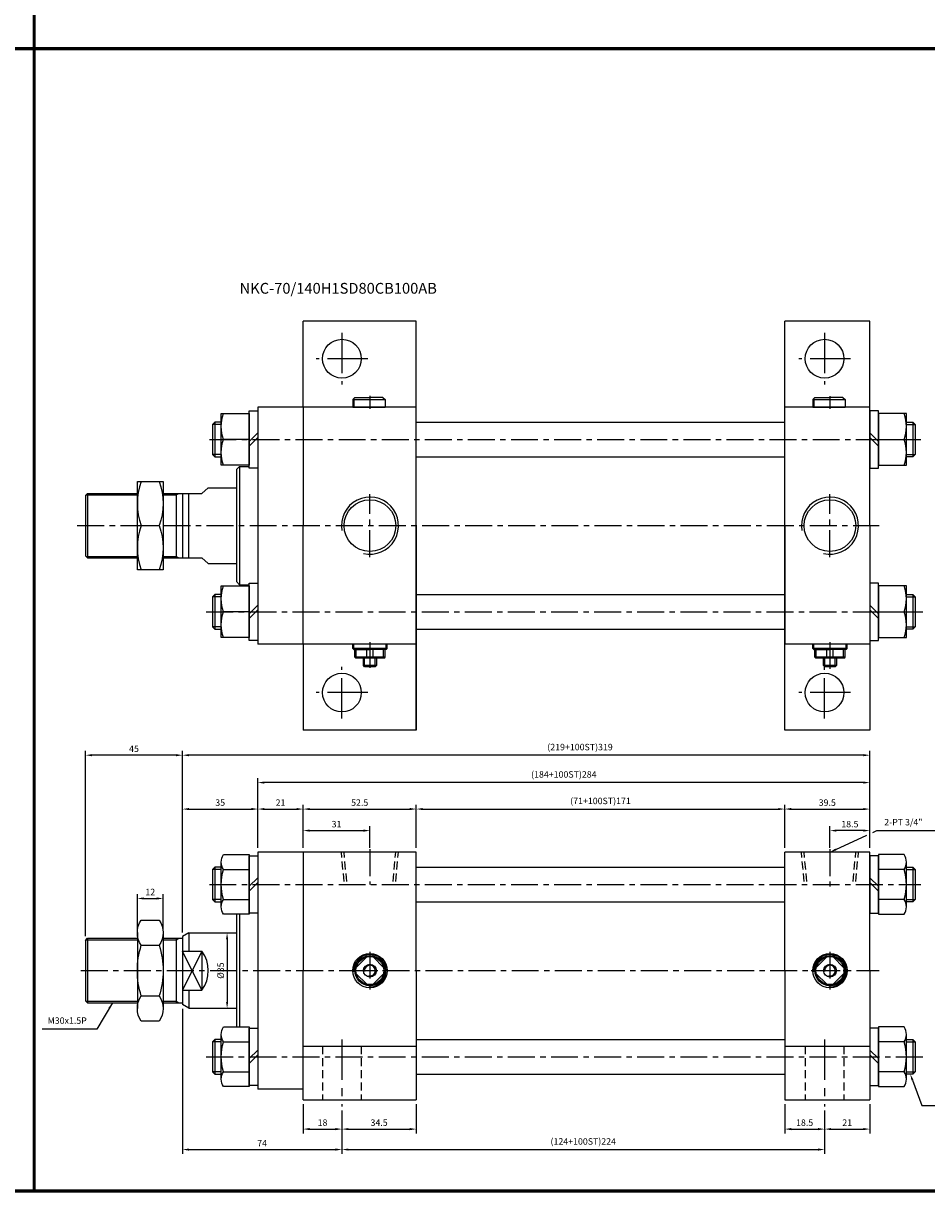
# Model space of a CAD drawing. Extents: x -819 to 6662, y -9482 to 1206.
# Drawn here: x 1431 to 1850, y -6 to 537 of the extents above; entities that cross this region are included whole.
import ezdxf

# ---------------------------------------------------------------- set-up
doc = ezdxf.new("R2010")
doc.units = 0
doc.header["$LTSCALE"] = 10
doc.header["$MEASUREMENT"] = 0
for name, pattern in [('CENTER', [2, 1.25, -0.25, 0.25, -0.25]), ('CENTERX2', [4, 2.5, -0.5, 0.5, -0.5]), ('HIDDEN', [0.375, 0.25, -0.125])]:
    doc.linetypes.add(name, pattern=pattern)
doc.layers.get('DEFPOINTS').update_dxf_attribs({"linetype": 'CONTINUOUS'})
for name, color, linetype in [('CEN', 1, 'CENTERX2'), ('HID', 6, 'HIDDEN'), ('ML', 3, 'CONTINUOUS')]:
    doc.layers.add(name, color=color, linetype=linetype)
doc.layers.add('외형선', color=3, linetype='CONTINUOUS', lineweight=25)
doc.styles.add('GHS', font='romans', dxfattribs={"bigfont": 'ghs'})
doc.dimstyles.get("Standard").update_dxf_attribs({"dimtxt": 0.18, "dimasz": 0.18, "dimexe": 0.18, "dimexo": 0.0625, "dimgap": 0.09, "dimtad": 0, "dimtih": 1, "dimtoh": 1, "dimdec": 4, "dimzin": 0, "dimdsep": 46, "dimtxsty": 'Standard', "dimcen": 0.09, "dimadec": 0, "dimazin": 0, "dimtfac": 1, "dimtdec": 4, "dimtofl": 0, "dimtmove": 0, "dimatfit": 3, "dimfxl": 0, "dimtolj": 1, "dimtzin": 0, "dimarcsym": 0})

# ---------------------------------------------------------------- blocks, each defined once
blk = doc.blocks.new('*D97')
at = {"layer": 'DEFPOINTS', "color": 0}
for p in [(1591.47, 162.23), (1560.47, 152.23), (1591.47, 152.23)]:
    blk.add_point(p, dxfattribs=at)
at = {"layer": 'ML', "color": 2, "lineweight": -2}
for p, q in [((1560.47, 154.23), (1560.47, 164.23)), ((1591.47, 154.23), (1591.47, 164.23)), ((1563.47, 162.23), (1588.47, 162.23))]:
    blk.add_line(p, q, dxfattribs=at)
at = {"layer": 'ML', "color": 2}
for points in [[(1563.47, 162.73), (1563.47, 161.73), (1560.47, 162.23)], [(1588.47, 162.73), (1588.47, 161.73), (1591.47, 162.23)]]:
    blk.add_solid(points, dxfattribs=at)
at = {"layer": 'ML', "color": 2, "insert": (1575.97, 165.23), "char_height": 3, "attachment_point": 5, "style": 'GHS'}
blk.add_mtext('\\A1;31', dxfattribs=at)
blk = doc.blocks.new('*D98')
at = {"layer": 'DEFPOINTS', "color": 0}
for p in [(1804.97, 162.23), (1804.97, 152.23), (1823.47, 152.23)]:
    blk.add_point(p, dxfattribs=at)
at = {"layer": 'ML', "color": 2, "lineweight": -2}
for p, q in [((1804.97, 154.23), (1804.97, 164.23)), ((1823.47, 154.23), (1823.47, 164.23)), ((1820.47, 162.23), (1807.97, 162.23))]:
    blk.add_line(p, q, dxfattribs=at)
at = {"layer": 'ML', "color": 2}
for points in [[(1807.97, 162.73), (1807.97, 161.73), (1804.97, 162.23)], [(1820.47, 162.73), (1820.47, 161.73), (1823.47, 162.23)]]:
    blk.add_solid(points, dxfattribs=at)
at = {"layer": 'ML', "color": 2, "insert": (1814.22, 165.23), "char_height": 3, "attachment_point": 5, "style": 'GHS'}
blk.add_mtext('\\A1;18.5', dxfattribs=at)
blk = doc.blocks.new('*D99')
at = {"layer": 'DEFPOINTS', "color": 0}
for p in [(1539.47, 172.23), (1539.47, 152.23), (1504.47, 113)]:
    blk.add_point(p, dxfattribs=at)
at = {"layer": 'ML', "color": 2, "lineweight": -2}
for p, q in [((1504.47, 115), (1504.47, 174.23)), ((1539.47, 154.23), (1539.47, 174.23)), ((1507.47, 172.23), (1536.47, 172.23))]:
    blk.add_line(p, q, dxfattribs=at)
at = {"layer": 'ML', "color": 2}
for points in [[(1507.47, 172.73), (1507.47, 171.73), (1504.47, 172.23)], [(1536.47, 172.73), (1536.47, 171.73), (1539.47, 172.23)]]:
    blk.add_solid(points, dxfattribs=at)
at = {"layer": 'ML', "color": 2, "insert": (1521.97, 175.23), "char_height": 3, "attachment_point": 5, "style": 'GHS'}
blk.add_mtext('\\A1;35', dxfattribs=at)
blk = doc.blocks.new('*D100')
at = {"layer": 'DEFPOINTS', "color": 0}
for p in [(1560.47, 172.23), (1539.47, 152.23), (1560.47, 152.23)]:
    blk.add_point(p, dxfattribs=at)
at = {"layer": 'ML', "color": 2, "lineweight": -2}
for p, q in [((1539.47, 154.23), (1539.47, 174.23)), ((1560.47, 154.23), (1560.47, 174.23)), ((1542.47, 172.23), (1557.47, 172.23))]:
    blk.add_line(p, q, dxfattribs=at)
at = {"layer": 'ML', "color": 2}
for points in [[(1542.47, 172.73), (1542.47, 171.73), (1539.47, 172.23)], [(1557.47, 172.73), (1557.47, 171.73), (1560.47, 172.23)]]:
    blk.add_solid(points, dxfattribs=at)
at = {"layer": 'ML', "color": 2, "insert": (1549.97, 175.23), "char_height": 3, "attachment_point": 5, "style": 'GHS'}
blk.add_mtext('\\A1;21', dxfattribs=at)
blk = doc.blocks.new('*D101')
at = {"layer": 'DEFPOINTS', "color": 0}
for p in [(1612.97, 172.23), (1560.47, 152.23), (1612.97, 152.23)]:
    blk.add_point(p, dxfattribs=at)
at = {"layer": 'ML', "color": 2, "lineweight": -2}
for p, q in [((1560.47, 154.23), (1560.47, 174.23)), ((1612.97, 154.23), (1612.97, 174.23)), ((1563.47, 172.23), (1609.97, 172.23))]:
    blk.add_line(p, q, dxfattribs=at)
at = {"layer": 'ML', "color": 2}
for points in [[(1563.47, 172.73), (1563.47, 171.73), (1560.47, 172.23)], [(1609.97, 172.73), (1609.97, 171.73), (1612.97, 172.23)]]:
    blk.add_solid(points, dxfattribs=at)
at = {"layer": 'ML', "color": 2, "insert": (1586.72, 175.23), "char_height": 3, "attachment_point": 5, "style": 'GHS'}
blk.add_mtext('\\A1;52.5', dxfattribs=at)
blk = doc.blocks.new('*D102')
at = {"layer": 'DEFPOINTS', "color": 0}
for p in [(1783.97, 172.23), (1612.97, 152.23), (1783.97, 152.23)]:
    blk.add_point(p, dxfattribs=at)
at = {"layer": 'ML', "color": 2, "lineweight": -2}
for p, q in [((1612.97, 154.23), (1612.97, 174.23)), ((1783.97, 154.23), (1783.97, 174.23)), ((1615.97, 172.23), (1780.97, 172.23))]:
    blk.add_line(p, q, dxfattribs=at)
at = {"layer": 'ML', "color": 2}
for points in [[(1615.97, 172.73), (1615.97, 171.73), (1612.97, 172.23)], [(1780.97, 172.73), (1780.97, 171.73), (1783.97, 172.23)]]:
    blk.add_solid(points, dxfattribs=at)
at = {"layer": 'ML', "color": 2, "insert": (1698.47, 176.01), "char_height": 3, "attachment_point": 5, "style": 'GHS'}
blk.add_mtext('\\A1;(71+100ST)171', dxfattribs=at)
blk = doc.blocks.new('*D103')
at = {"layer": 'DEFPOINTS', "color": 0}
for p in [(1823.47, 172.23), (1783.97, 152.23), (1823.47, 152.23)]:
    blk.add_point(p, dxfattribs=at)
at = {"layer": 'ML', "color": 2, "lineweight": -2}
for p, q in [((1783.97, 154.23), (1783.97, 174.23)), ((1823.47, 154.23), (1823.47, 174.23)), ((1786.97, 172.23), (1820.47, 172.23))]:
    blk.add_line(p, q, dxfattribs=at)
at = {"layer": 'ML', "color": 2}
for points in [[(1786.97, 172.73), (1786.97, 171.73), (1783.97, 172.23)], [(1820.47, 172.73), (1820.47, 171.73), (1823.47, 172.23)]]:
    blk.add_solid(points, dxfattribs=at)
at = {"layer": 'ML', "color": 2, "insert": (1803.72, 175.23), "char_height": 3, "attachment_point": 5, "style": 'GHS'}
blk.add_mtext('\\A1;39.5', dxfattribs=at)
blk = doc.blocks.new('*D104')
at = {"layer": 'DEFPOINTS', "color": 0}
for p in [(1504.47, 197.23), (1823.47, 152.23), (1504.47, 113)]:
    blk.add_point(p, dxfattribs=at)
at = {"layer": 'ML', "color": 2, "lineweight": -2}
for p, q in [((1504.47, 115), (1504.47, 199.23)), ((1820.47, 197.23), (1507.47, 197.23)), ((1823.47, 154.23), (1823.47, 199.23))]:
    blk.add_line(p, q, dxfattribs=at)
at = {"layer": 'ML', "color": 2}
for points in [[(1507.47, 197.73), (1507.47, 196.73), (1504.47, 197.23)], [(1820.47, 197.73), (1820.47, 196.73), (1823.47, 197.23)]]:
    blk.add_solid(points, dxfattribs=at)
at = {"layer": 'ML', "color": 2, "insert": (1688.97, 201.01), "char_height": 3, "attachment_point": 5, "style": 'GHS'}
blk.add_mtext('\\A1;(219+100ST)319', dxfattribs=at)
blk = doc.blocks.new('*D107')
at = {"layer": 'DEFPOINTS', "color": 0}
for p in [(1495.52, 130.73), (1483.53, 114.85), (1495.52, 114.85)]:
    blk.add_point(p, dxfattribs=at)
at = {"layer": 'ML', "color": 2, "lineweight": -2}
for p, q in [((1483.53, 116.85), (1483.53, 132.73)), ((1486.53, 130.73), (1492.52, 130.73)), ((1495.52, 116.85), (1495.52, 132.73))]:
    blk.add_line(p, q, dxfattribs=at)
at = {"layer": 'ML', "color": 2}
for points in [[(1486.53, 131.23), (1486.53, 130.23), (1483.53, 130.73)], [(1492.52, 131.23), (1492.52, 130.23), (1495.52, 130.73)]]:
    blk.add_solid(points, dxfattribs=at)
at = {"layer": 'ML', "color": 2, "insert": (1489.52, 133.73), "char_height": 3, "attachment_point": 5, "style": 'GHS'}
blk.add_mtext('\\A1;12', dxfattribs=at)
blk = doc.blocks.new('*D108')
at = {"layer": 'DEFPOINTS', "color": 0}
for p in [(1525.18, 114.73), (1525.18, 79.73), (1525.18, 79.73)]:
    blk.add_point(p, dxfattribs=at)
at = {"layer": 'ML', "color": 2, "lineweight": -2}
blk.add_line((1525.18, 111.73), (1525.18, 82.73), dxfattribs=at)
at = {"layer": 'ML', "color": 2}
for points in [[(1524.68, 111.73), (1525.68, 111.73), (1525.18, 114.73)], [(1524.68, 82.73), (1525.68, 82.73), (1525.18, 79.73)]]:
    blk.add_solid(points, dxfattribs=at)
at = {"layer": 'ML', "color": 2, "insert": (1522.18, 97.23), "char_height": 3, "attachment_point": 5, "rotation": 90, "style": 'GHS'}
blk.add_mtext('\\A1;%%c35', dxfattribs=at)
blk = doc.blocks.new('*D109')
at = {"layer": 'DEFPOINTS', "color": 0}
for p in [(1459.47, 197.23), (1459.47, 111.23), (1504.47, 113)]:
    blk.add_point(p, dxfattribs=at)
at = {"layer": 'ML', "color": 2, "lineweight": -2}
for p, q in [((1459.47, 113.23), (1459.47, 199.23)), ((1501.47, 197.23), (1462.47, 197.23)), ((1504.47, 115), (1504.47, 199.23))]:
    blk.add_line(p, q, dxfattribs=at)
at = {"layer": 'ML', "color": 2}
for points in [[(1462.47, 197.73), (1462.47, 196.73), (1459.47, 197.23)], [(1501.47, 197.73), (1501.47, 196.73), (1504.47, 197.23)]]:
    blk.add_solid(points, dxfattribs=at)
at = {"layer": 'ML', "color": 2, "insert": (1481.97, 200.23), "char_height": 3, "attachment_point": 5, "style": 'GHS'}
blk.add_mtext('\\A1;45', dxfattribs=at)
blk = doc.blocks.new('*D110')
at = {"layer": 'DEFPOINTS', "color": 0}
for p in [(1539.47, 184.53), (1539.47, 172.23), (1823.47, 172.23)]:
    blk.add_point(p, dxfattribs=at)
at = {"layer": 'ML', "color": 2, "lineweight": -2}
for p, q in [((1539.47, 174.23), (1539.47, 186.53)), ((1823.47, 174.23), (1823.47, 186.53)), ((1820.47, 184.53), (1542.47, 184.53))]:
    blk.add_line(p, q, dxfattribs=at)
at = {"layer": 'ML', "color": 2}
for points in [[(1542.47, 185.03), (1542.47, 184.03), (1539.47, 184.53)], [(1820.47, 185.03), (1820.47, 184.03), (1823.47, 184.53)]]:
    blk.add_solid(points, dxfattribs=at)
at = {"layer": 'ML', "color": 2, "insert": (1681.47, 188.31), "char_height": 3, "attachment_point": 5, "style": 'GHS'}
blk.add_mtext('\\A1;(184+100ST)284', dxfattribs=at)
blk = doc.blocks.new('*D408')
at = {"layer": 'DEFPOINTS', "color": 0}
for p in [(1560.47, 37.23), (1578.47, 34.23), (1578.47, 23.66)]:
    blk.add_point(p, dxfattribs=at)
at = {"layer": 'ML', "color": 2, "lineweight": -2}
for p, q in [((1560.47, 35.23), (1560.47, 21.66)), ((1578.47, 32.23), (1578.47, 21.66)), ((1563.47, 23.66), (1575.47, 23.66))]:
    blk.add_line(p, q, dxfattribs=at)
at = {"layer": 'ML', "color": 2}
for points in [[(1563.47, 24.16), (1563.47, 23.16), (1560.47, 23.66)], [(1575.47, 24.16), (1575.47, 23.16), (1578.47, 23.66)]]:
    blk.add_solid(points, dxfattribs=at)
at = {"layer": 'ML', "color": 2, "insert": (1569.47, 26.66), "char_height": 3, "attachment_point": 5, "style": 'GHS'}
blk.add_mtext('\\A1;18', dxfattribs=at)
blk = doc.blocks.new('*D409')
at = {"layer": 'DEFPOINTS', "color": 0}
for p in [(1578.47, 34.23), (1612.97, 37.23), (1612.97, 23.66)]:
    blk.add_point(p, dxfattribs=at)
at = {"layer": 'ML', "color": 2, "lineweight": -2}
for p, q in [((1612.97, 35.23), (1612.97, 21.66)), ((1578.47, 32.23), (1578.47, 21.66)), ((1581.47, 23.66), (1609.97, 23.66))]:
    blk.add_line(p, q, dxfattribs=at)
at = {"layer": 'ML', "color": 2}
for points in [[(1581.47, 24.16), (1581.47, 23.16), (1578.47, 23.66)], [(1609.97, 24.16), (1609.97, 23.16), (1612.97, 23.66)]]:
    blk.add_solid(points, dxfattribs=at)
at = {"layer": 'ML', "color": 2, "insert": (1595.72, 26.66), "char_height": 3, "attachment_point": 5, "style": 'GHS'}
blk.add_mtext('\\A1;34.5', dxfattribs=at)
blk = doc.blocks.new('*D410')
at = {"layer": 'DEFPOINTS', "color": 0}
for p in [(1783.97, 37.23), (1802.47, 34.23), (1802.47, 23.66)]:
    blk.add_point(p, dxfattribs=at)
at = {"layer": 'ML', "color": 2, "lineweight": -2}
for p, q in [((1783.97, 35.23), (1783.97, 21.66)), ((1802.47, 32.23), (1802.47, 21.66)), ((1786.97, 23.66), (1799.47, 23.66))]:
    blk.add_line(p, q, dxfattribs=at)
at = {"layer": 'ML', "color": 2}
for points in [[(1786.97, 24.16), (1786.97, 23.16), (1783.97, 23.66)], [(1799.47, 24.16), (1799.47, 23.16), (1802.47, 23.66)]]:
    blk.add_solid(points, dxfattribs=at)
at = {"layer": 'ML', "color": 2, "insert": (1793.22, 26.66), "char_height": 3, "attachment_point": 5, "style": 'GHS'}
blk.add_mtext('\\A1;18.5', dxfattribs=at)
blk = doc.blocks.new('*D411')
at = {"layer": 'DEFPOINTS', "color": 0}
for p in [(1802.47, 34.23), (1823.47, 37.23), (1823.47, 23.66)]:
    blk.add_point(p, dxfattribs=at)
at = {"layer": 'ML', "color": 2, "lineweight": -2}
for p, q in [((1823.47, 35.23), (1823.47, 21.66)), ((1802.47, 32.23), (1802.47, 21.66)), ((1805.47, 23.66), (1820.47, 23.66))]:
    blk.add_line(p, q, dxfattribs=at)
at = {"layer": 'ML', "color": 2}
for points in [[(1805.47, 24.16), (1805.47, 23.16), (1802.47, 23.66)], [(1820.47, 24.16), (1820.47, 23.16), (1823.47, 23.66)]]:
    blk.add_solid(points, dxfattribs=at)
at = {"layer": 'ML', "color": 2, "insert": (1812.97, 26.66), "char_height": 3, "attachment_point": 5, "style": 'GHS'}
blk.add_mtext('\\A1;21', dxfattribs=at)
blk = doc.blocks.new('*D412')
at = {"layer": 'DEFPOINTS', "color": 0}
for p in [(1504.47, 81.46), (1578.47, 34.23), (1578.47, 14.16)]:
    blk.add_point(p, dxfattribs=at)
at = {"layer": 'ML', "color": 2, "lineweight": -2}
for p, q in [((1504.47, 79.46), (1504.47, 12.16)), ((1578.47, 32.23), (1578.47, 12.16)), ((1507.47, 14.16), (1575.47, 14.16))]:
    blk.add_line(p, q, dxfattribs=at)
at = {"layer": 'ML', "color": 2}
for points in [[(1507.47, 14.66), (1507.47, 13.66), (1504.47, 14.16)], [(1575.47, 14.66), (1575.47, 13.66), (1578.47, 14.16)]]:
    blk.add_solid(points, dxfattribs=at)
at = {"layer": 'ML', "color": 2, "insert": (1541.47, 17.16), "char_height": 3, "attachment_point": 5, "style": 'GHS'}
blk.add_mtext('\\A1;74', dxfattribs=at)
blk = doc.blocks.new('*D413')
at = {"layer": 'DEFPOINTS', "color": 0}
for p in [(1578.47, 34.23), (1802.47, 34.23), (1802.47, 14.16)]:
    blk.add_point(p, dxfattribs=at)
at = {"layer": 'ML', "color": 2, "lineweight": -2}
for p, q in [((1578.47, 32.23), (1578.47, 12.16)), ((1802.47, 32.23), (1802.47, 12.16)), ((1581.47, 14.16), (1799.47, 14.16))]:
    blk.add_line(p, q, dxfattribs=at)
at = {"layer": 'ML', "color": 2}
for points in [[(1581.47, 14.66), (1581.47, 13.66), (1578.47, 14.16)], [(1799.47, 14.66), (1799.47, 13.66), (1802.47, 14.16)]]:
    blk.add_solid(points, dxfattribs=at)
at = {"layer": 'ML', "color": 2, "insert": (1690.47, 17.94), "char_height": 3, "attachment_point": 5, "style": 'GHS'}
blk.add_mtext('\\A1;(124+100ST)224', dxfattribs=at)

msp = doc.modelspace()

# ---------------------------------------------------------------- linework, layer by layer
at = {"layer": 'CEN', "color": 1, "linetype": 'CENTER', "ltscale": 1.5}
for p, q in [((1578.472, 393.299), (1578.472, 369.299)), ((1802.472, 393.299), (1802.472, 369.299)), ((1590.472, 381.299), (1566.472, 381.299)), ((1814.472, 381.299), (1790.472, 381.299)), ((1578.472, 214.299), (1578.472, 238.299)), ((1802.472, 214.299), (1802.472, 238.299)), ((1590.472, 226.299), (1566.472, 226.299)), ((1814.472, 226.299), (1790.472, 226.299)), ((1578.472, 65.229), (1578.472, 34.229)), ((1802.472, 65.229), (1802.472, 34.229))]:
    msp.add_line(p, q, dxfattribs=at)
at = {"layer": 'HID', "color": 6, "linetype": 'HIDDEN', "ltscale": 1.5}
for p, q in [((1569.472, 62.229), (1569.472, 37.229)), ((1587.472, 62.229), (1587.472, 37.229)), ((1793.472, 62.229), (1793.472, 37.229)), ((1811.472, 62.229), (1811.472, 37.229))]:
    msp.add_line(p, q, dxfattribs=at)
at = {"layer": 'ML'}
for p, q in [((1612.972, 398.799), (1560.472, 398.799)), ((1560.472, 358.799), (1560.472, 398.799)), ((1823.472, 398.799), (1783.972, 398.799)), ((1823.472, 358.799), (1823.472, 398.799)), ((1539.472, 358.799), (1539.472, 248.799)), ((1560.472, 358.799), (1539.472, 358.799)), ((1584.472, 363.299), (1583.472, 362.299)), ((1583.472, 362.299), (1583.472, 358.799)), ((1583.472, 362.299), (1598.472, 362.299)), ((1583.472, 358.799), (1598.472, 358.799)), ((1584.472, 363.299), (1591.472, 363.299)), ((1597.472, 363.299), (1591.472, 363.299)), ((1597.472, 363.299), (1598.472, 362.299)), ((1598.472, 362.299), (1598.472, 358.799)), ((1797.972, 363.299), (1796.972, 362.299)), ((1796.972, 362.299), (1796.972, 358.799)), ((1796.972, 362.299), (1811.972, 362.299)), ((1796.972, 358.799), (1811.972, 358.799)), ((1797.972, 363.299), (1804.972, 363.299)), ((1810.972, 363.299), (1804.972, 363.299)), ((1810.972, 363.299), (1811.972, 362.299)), ((1811.972, 362.299), (1811.972, 358.799)), ((1519.555, 351.799), (1519.555, 335.799)), ((1843.39, 351.799), (1843.39, 335.799)), ((1535.472, 343.799), (1523.544, 343.799)), ((1535.472, 342.931), (1539.472, 346.931)), ((1535.472, 340.668), (1539.472, 344.668)), ((1827.472, 342.931), (1823.472, 346.931)), ((1827.472, 340.668), (1823.472, 344.668)), ((1827.472, 343.799), (1839.401, 343.799)), ((1529.472, 329.799), (1530.972, 331.299)), ((1530.972, 331.299), (1530.972, 276.299)), ((1529.472, 329.799), (1529.472, 277.799)), ((1513.472, 318.799), (1516.472, 321.299)), ((1459.472, 317.799), (1460.472, 318.799)), ((1459.472, 317.799), (1459.472, 289.799)), ((1460.472, 318.799), (1460.472, 288.799)), ((1501.472, 318.799), (1501.472, 288.799)), ((1504.472, 318.799), (1504.472, 288.799)), ((1507.472, 288.799), (1507.472, 318.799)), ((1485.358, 303.799), (1493.699, 303.799)), ((1459.472, 289.799), (1460.472, 288.799)), ((1513.472, 288.799), (1516.472, 286.299)), ((1529.472, 277.799), (1530.972, 276.299)), ((1519.555, 271.799), (1519.555, 255.799)), ((1843.39, 271.799), (1843.39, 255.799)), ((1535.472, 262.931), (1539.472, 266.931)), ((1827.472, 262.931), (1823.472, 266.931)), ((1535.472, 263.799), (1523.544, 263.799)), ((1535.472, 260.668), (1539.472, 264.668)), ((1827.472, 260.668), (1823.472, 264.668)), ((1827.472, 263.799), (1839.401, 263.799)), ((1560.472, 248.799), (1539.472, 248.799)), ((1560.472, 248.799), (1560.472, 208.799)), ((1583.472, 246.799), (1583.472, 248.799)), ((1583.972, 246.299), (1583.472, 246.799)), ((1599.472, 246.799), (1583.472, 246.799)), ((1583.972, 246.299), (1591.472, 246.299)), ((1584.472, 242.799), (1584.472, 246.299)), ((1585.134, 242.799), (1585.134, 246.299)), ((1594.472, 248.799), (1588.472, 248.799)), ((1590.033, 242.799), (1590.033, 246.299)), ((1598.972, 246.299), (1591.472, 246.299)), ((1592.912, 242.799), (1592.912, 246.299)), ((1597.811, 242.799), (1597.811, 246.299)), ((1598.472, 242.799), (1598.472, 246.299)), ((1598.972, 246.299), (1599.472, 246.799)), ((1599.472, 246.799), (1599.472, 248.799)), ((1796.972, 246.799), (1796.972, 248.799)), ((1797.472, 246.299), (1796.972, 246.799)), ((1812.972, 246.799), (1796.972, 246.799)), ((1797.472, 246.299), (1804.972, 246.299)), ((1797.972, 242.799), (1797.972, 246.299)), ((1798.634, 242.799), (1798.634, 246.299)), ((1807.972, 248.799), (1801.972, 248.799)), ((1803.533, 242.799), (1803.533, 246.299)), ((1812.472, 246.299), (1804.972, 246.299)), ((1806.412, 242.799), (1806.412, 246.299)), ((1811.311, 242.799), (1811.311, 246.299)), ((1811.972, 242.799), (1811.972, 246.299)), ((1812.472, 246.299), (1812.972, 246.799)), ((1812.972, 246.799), (1812.972, 248.799)), ((1823.472, 248.799), (1823.472, 208.799)), ((1584.972, 242.299), (1584.472, 242.799)), ((1598.472, 242.799), (1584.472, 242.799)), ((1591.472, 242.299), (1584.972, 242.299)), ((1588.472, 238.841), (1588.472, 242.299)), ((1594.472, 238.841), (1588.472, 238.841)), ((1589.014, 238.299), (1588.472, 238.841)), ((1597.972, 242.299), (1591.472, 242.299)), ((1594.472, 238.841), (1593.931, 238.299)), ((1594.472, 242.299), (1594.472, 238.841)), ((1597.972, 242.299), (1598.472, 242.799)), ((1798.472, 242.299), (1797.972, 242.799)), ((1811.972, 242.799), (1797.972, 242.799)), ((1804.972, 242.299), (1798.472, 242.299)), ((1801.972, 238.841), (1801.972, 242.299)), ((1807.972, 238.841), (1801.972, 238.841)), ((1802.514, 238.299), (1801.972, 238.841)), ((1811.472, 242.299), (1804.972, 242.299)), ((1807.972, 238.841), (1807.431, 238.299)), ((1807.972, 242.299), (1807.972, 238.841)), ((1811.472, 242.299), (1811.972, 242.799)), ((1593.931, 238.299), (1589.014, 238.299)), ((1807.431, 238.299), (1802.514, 238.299)), ((1612.972, 208.799), (1560.472, 208.799)), ((1823.472, 208.799), (1783.972, 208.799)), ((1560.472, 152.229), (1539.472, 152.229)), ((1539.472, 152.229), (1539.472, 42.229)), ((1522.472, 126.837), (1522.472, 147.621)), ((1840.472, 126.837), (1840.472, 147.621)), ((1519.555, 145.229), (1519.555, 129.229)), ((1523.544, 144.157), (1535.472, 144.157)), ((1839.401, 144.157), (1827.472, 144.157)), ((1843.39, 145.229), (1843.39, 129.229)), ((1535.472, 136.36), (1539.472, 140.36)), ((1535.472, 134.098), (1539.472, 138.098)), ((1827.472, 136.36), (1823.472, 140.36)), ((1827.472, 134.098), (1823.472, 138.098)), ((1523.544, 130.301), (1535.472, 130.301)), ((1839.401, 130.301), (1827.472, 130.301)), ((1529.472, 123.373), (1529.472, 71.085)), ((1530.972, 123.373), (1530.972, 71.085)), ((1483.527, 114.853), (1483.527, 79.605)), ((1495.523, 114.853), (1495.523, 79.605)), ((1507.472, 114.729), (1504.472, 112.997)), ((1507.472, 114.729), (1507.472, 106.243)), ((1459.472, 111.229), (1460.472, 112.229)), ((1459.472, 111.229), (1459.472, 83.229)), ((1460.472, 112.229), (1460.472, 82.229)), ((1485.344, 108.978), (1493.705, 108.978)), ((1501.472, 112.229), (1501.472, 82.229)), ((1504.472, 112.997), (1504.472, 81.461)), ((1504.472, 106.243), (1513.472, 106.243)), ((1513.472, 106.243), (1513.472, 88.215)), ((1585.134, 98.669), (1590.033, 103.568)), ((1592.912, 103.568), (1597.811, 98.669)), ((1798.634, 98.669), (1803.533, 103.568)), ((1806.412, 103.568), (1811.311, 98.669)), ((1585.134, 95.789), (1590.033, 90.89)), ((1592.912, 90.89), (1597.811, 95.789)), ((1798.634, 95.789), (1803.533, 90.89)), ((1806.412, 90.89), (1811.311, 95.789)), ((1504.472, 88.215), (1513.472, 88.215)), ((1507.472, 88.215), (1507.472, 79.729)), ((1459.472, 83.229), (1460.472, 82.229)), ((1485.344, 85.48), (1493.705, 85.48)), ((1507.472, 79.729), (1504.472, 81.461)), ((1519.555, 65.229), (1519.555, 49.229)), ((1522.472, 46.837), (1522.472, 67.621)), ((1840.472, 46.837), (1840.472, 67.621)), ((1843.39, 65.229), (1843.39, 49.229)), ((1523.544, 64.157), (1535.472, 64.157)), ((1535.472, 56.36), (1539.472, 60.36)), ((1560.472, 62.229), (1612.972, 62.229)), ((1783.972, 62.229), (1823.472, 62.229)), ((1827.472, 56.36), (1823.472, 60.36)), ((1839.401, 64.157), (1827.472, 64.157)), ((1535.472, 54.098), (1539.472, 58.098)), ((1827.472, 54.098), (1823.472, 58.098)), ((1523.544, 50.301), (1535.472, 50.301)), ((1839.401, 50.301), (1827.472, 50.301)), ((1560.472, 42.229), (1539.472, 42.229)), ((1560.472, 37.229), (1612.972, 37.229)), ((1783.972, 37.229), (1823.472, 37.229))]:
    msp.add_line(p, q, dxfattribs=at)
at = {"layer": 'ML', "color": 1, "linetype": 'CENTER'}
for p, q in [((1591.472, 364.03), (1591.472, 358.045)), ((1804.972, 363.914), (1804.972, 358.045)), ((1516.965, 343.799), (1847.207, 343.799)), ((1591.472, 289.224), (1591.472, 318.374)), ((1804.972, 289.224), (1804.972, 318.374)), ((1455.672, 303.799), (1827.861, 303.799)), ((1515.535, 263.799), (1849.635, 263.799)), ((1591.472, 249.692), (1591.472, 237.8)), ((1804.972, 249.692), (1804.972, 237.354)), ((1591.472, 153.632), (1591.472, 137.222)), ((1804.972, 153.599), (1804.972, 136.286)), ((1516.965, 137.229), (1847.207, 137.229)), ((1591.472, 106.029), (1591.472, 88.429)), ((1804.972, 106.029), (1804.972, 88.429)), ((1457.266, 97.229), (1827.861, 97.229)), ((1582.672, 97.229), (1600.272, 97.229)), ((1796.172, 97.229), (1813.772, 97.229)), ((1515.535, 57.229), (1849.635, 57.229))]:
    msp.add_line(p, q, dxfattribs=at)
at = {"layer": 'ML', "color": 7}
for p, q in [((1612.972, 358.799), (1560.472, 358.799)), ((1560.472, 358.799), (1560.472, 303.799)), ((1612.972, 303.799), (1612.972, 358.799)), ((1823.472, 358.799), (1783.972, 358.799)), ((1783.972, 303.799), (1783.972, 358.799)), ((1823.472, 303.799), (1823.472, 358.799)), ((1560.472, 248.799), (1560.472, 303.799)), ((1612.972, 303.799), (1612.972, 248.799)), ((1783.972, 303.799), (1783.972, 248.799)), ((1823.472, 303.799), (1823.472, 248.799)), ((1612.972, 248.799), (1560.472, 248.799)), ((1823.472, 248.799), (1783.972, 248.799)), ((1612.972, 152.229), (1560.472, 152.229)), ((1560.472, 152.229), (1560.472, 97.229)), ((1612.972, 97.229), (1612.972, 152.229)), ((1823.472, 152.229), (1783.972, 152.229)), ((1783.972, 97.229), (1783.972, 152.229)), ((1823.472, 97.229), (1823.472, 152.229)), ((1560.472, 37.229), (1560.472, 97.229)), ((1612.972, 97.229), (1612.972, 37.229)), ((1783.972, 97.229), (1783.972, 37.229)), ((1823.472, 97.229), (1823.472, 37.229))]:
    msp.add_line(p, q, dxfattribs=at)
at = {"layer": 'ML', "color": 2}
for p, q in [((1583.972, 362.799), (1583.972, 358.799)), ((1797.472, 362.799), (1797.472, 358.799)), ((1522.472, 350.717), (1518.472, 350.717)), ((1840.472, 350.717), (1844.472, 350.717)), ((1522.472, 336.882), (1518.472, 336.882)), ((1840.472, 336.882), (1844.472, 336.882)), ((1501.472, 318.049), (1502.771, 318.799)), ((1501.472, 289.549), (1502.771, 288.799)), ((1522.472, 270.717), (1518.472, 270.717)), ((1840.472, 270.717), (1844.472, 270.717)), ((1522.472, 256.882), (1518.472, 256.882)), ((1840.472, 256.882), (1844.472, 256.882)), ((1583.972, 246.299), (1583.972, 248.799)), ((1598.972, 246.299), (1598.972, 248.799)), ((1797.472, 246.299), (1797.472, 248.799)), ((1812.472, 246.299), (1812.472, 248.799)), ((1589.014, 238.299), (1589.014, 242.299)), ((1593.931, 238.299), (1593.931, 242.299)), ((1802.514, 238.299), (1802.514, 242.299)), ((1807.431, 238.299), (1807.431, 242.299)), ((1522.472, 144.147), (1518.472, 144.147)), ((1840.472, 144.147), (1844.472, 144.147)), ((1522.472, 130.312), (1518.472, 130.312)), ((1840.472, 130.312), (1844.472, 130.312)), ((1501.472, 111.479), (1502.771, 112.229)), ((1513.472, 106.243), (1504.472, 88.215)), ((1513.472, 88.215), (1504.472, 106.243)), ((1501.472, 82.979), (1502.771, 82.229)), ((1522.472, 64.147), (1518.472, 64.147)), ((1840.472, 64.147), (1844.472, 64.147)), ((1522.472, 50.312), (1518.472, 50.312)), ((1840.472, 50.312), (1844.472, 50.312))]:
    msp.add_line(p, q, dxfattribs=at)
at = {"layer": 'ML', "color": 7, "linetype": 'Continuous'}
for p, q in [((1612.972, 351.799), (1783.972, 351.799)), ((1530.972, 331.299), (1535.472, 331.299)), ((1612.972, 335.799), (1783.972, 335.799)), ((1516.472, 321.299), (1529.472, 321.299)), ((1460.472, 318.799), (1483.527, 318.799)), ((1495.523, 318.799), (1513.472, 318.799)), ((1460.472, 288.799), (1483.527, 288.799)), ((1495.523, 288.799), (1513.472, 288.799)), ((1516.472, 286.299), (1529.472, 286.299)), ((1530.972, 276.299), (1535.472, 276.299)), ((1612.972, 271.799), (1783.972, 271.799)), ((1612.972, 255.799), (1783.972, 255.799)), ((1612.972, 145.229), (1783.972, 145.229)), ((1612.972, 129.229), (1783.972, 129.229)), ((1507.472, 114.729), (1529.472, 114.729)), ((1460.472, 112.229), (1483.527, 112.229)), ((1495.523, 112.229), (1504.472, 112.229)), ((1460.472, 82.229), (1483.527, 82.229)), ((1495.523, 82.229), (1504.472, 82.229)), ((1507.472, 79.729), (1529.472, 79.729)), ((1612.972, 65.229), (1783.972, 65.229)), ((1612.972, 49.229), (1783.972, 49.229))]:
    msp.add_line(p, q, dxfattribs=at)
at = {"layer": 'ML', "color": 2, "linetype": 'Continuous'}
for p, q in [((1459.722, 318.049), (1483.527, 318.049)), ((1495.523, 318.049), (1501.472, 318.049)), ((1459.722, 289.549), (1483.527, 289.549)), ((1495.523, 289.549), (1501.472, 289.549)), ((1459.722, 111.479), (1483.527, 111.479)), ((1495.523, 111.479), (1501.472, 111.479)), ((1459.722, 82.979), (1483.527, 82.979)), ((1495.523, 82.979), (1501.472, 82.979))]:
    msp.add_line(p, q, dxfattribs=at)
at = {"layer": 'ML', "color": 6, "linetype": 'HIDDEN', "ltscale": 1.5}
for p, q in [((1579.472, 138.57), (1578.222, 152.229)), ((1580.722, 138.57), (1579.472, 152.229)), ((1602.222, 138.57), (1603.472, 152.229)), ((1603.472, 138.57), (1604.722, 152.229)), ((1792.972, 138.538), (1791.722, 152.196)), ((1794.222, 138.538), (1792.972, 152.196)), ((1815.722, 138.538), (1816.972, 152.196)), ((1816.972, 138.538), (1818.222, 152.196))]:
    msp.add_line(p, q, dxfattribs=at)
at = {"layer": 'ML', "const_width": 1.5}
for points in [[(765.191, 1055.6), (1435.656, 1055.6), (1435.656, -5.075)], [(765.191, 525.262), (1435.656, 525.262)], [(1435.656, 525.262), (2120.865, 525.262)], [(765.191, -5.075), (1435.656, -5.075)], [(1435.656, -5.075), (2120.865, -5.075)]]:
    msp.add_lwpolyline(points, dxfattribs=at)
at = {"layer": 'ML'}
for points in [[(1523.544, 331.799, -0.1786328), (1523.544, 343.799, -0.1786328), (1523.544, 355.799)], [(1839.401, 331.799, 0.1786328), (1839.401, 343.799, 0.1786328), (1839.401, 355.799)], [(1485.358, 324.299, 0.1786328), (1485.358, 303.799, 0.1786328), (1485.358, 283.299)], [(1493.699, 324.299, -0.1786328), (1493.699, 303.799, -0.1786328), (1493.699, 283.299)], [(1523.544, 251.799, -0.1786328), (1523.544, 263.799, -0.1786328), (1523.544, 275.799)], [(1839.401, 251.799, 0.1786328), (1839.401, 263.799, 0.1786328), (1839.401, 275.799)], [(1535.472, 123.373), (1523.544, 123.373, -0.3094011), (1523.544, 130.301, -0.1547005), (1523.544, 144.157, -0.3094011), (1523.544, 151.085), (1535.472, 151.085), (1535.472, 123.373)], [(1827.472, 123.373), (1839.401, 123.373, 0.3094011), (1839.401, 130.301, 0.1547005), (1839.401, 144.157, 0.3094011), (1839.401, 151.085), (1827.472, 151.085), (1827.472, 123.373)], [(1485.344, 108.978, -0.3094011), (1485.344, 120.727), (1493.705, 120.727, -0.3094011), (1493.705, 108.978, -0.1547005), (1493.705, 85.48, -0.3094011), (1493.705, 73.731), (1485.344, 73.731, -0.3094011), (1485.344, 85.48, -0.1547005), (1485.344, 108.978, 0.1786328)], [(1535.472, 43.373), (1523.544, 43.373, -0.3094011), (1523.544, 50.301, -0.1547005), (1523.544, 64.157, -0.3094011), (1523.544, 71.085), (1535.472, 71.085), (1535.472, 43.373)], [(1827.472, 43.373), (1839.401, 43.373, 0.3094011), (1839.401, 50.301, 0.1547005), (1839.401, 64.157, 0.3094011), (1839.401, 71.085), (1827.472, 71.085), (1827.472, 43.373)]]:
    msp.add_lwpolyline(points, format="xyb", dxfattribs=at)
for points in [[(1535.472, 331.799), (1522.472, 331.799), (1522.472, 355.799), (1535.472, 355.799)], [(1827.472, 331.799), (1840.472, 331.799), (1840.472, 355.799), (1827.472, 355.799)], [(1483.527, 324.299), (1495.53, 324.299), (1495.53, 283.299), (1483.527, 283.299)], [(1535.472, 251.799), (1522.472, 251.799), (1522.472, 275.799), (1535.472, 275.799)], [(1827.472, 251.799), (1840.472, 251.799), (1840.472, 275.799), (1827.472, 275.799)]]:
    msp.add_lwpolyline(points, close=True, dxfattribs=at)
for points in [[(1539.472, 357.099), (1539.472, 330.499), (1535.472, 330.499), (1535.472, 357.099), (1539.472, 357.099)], [(1823.472, 357.099), (1823.472, 330.499), (1827.472, 330.499), (1827.472, 357.099), (1823.472, 357.099)], [(1522.472, 351.799), (1519.555, 351.799), (1518.472, 350.717), (1518.472, 336.882), (1519.555, 335.799), (1522.472, 335.799)], [(1840.472, 351.799), (1843.39, 351.799), (1844.472, 350.717), (1844.472, 336.882), (1843.39, 335.799), (1840.472, 335.799)], [(1539.472, 277.099), (1539.472, 250.499), (1535.472, 250.499), (1535.472, 277.099), (1539.472, 277.099)], [(1823.472, 277.099), (1823.472, 250.499), (1827.472, 250.499), (1827.472, 277.099), (1823.472, 277.099)], [(1522.472, 271.799), (1519.555, 271.799), (1518.472, 270.717), (1518.472, 256.882), (1519.555, 255.799), (1522.472, 255.799)], [(1840.472, 271.799), (1843.39, 271.799), (1844.472, 270.717), (1844.472, 256.882), (1843.39, 255.799), (1840.472, 255.799)], [(1539.472, 150.529), (1539.472, 123.929), (1535.472, 123.929), (1535.472, 150.529), (1539.472, 150.529)], [(1823.472, 150.529), (1823.472, 123.929), (1827.472, 123.929), (1827.472, 150.529), (1823.472, 150.529)], [(1522.472, 145.229), (1519.555, 145.229), (1518.472, 144.147), (1518.472, 130.312), (1519.555, 129.229), (1522.472, 129.229)], [(1840.472, 145.229), (1843.39, 145.229), (1844.472, 144.147), (1844.472, 130.312), (1843.39, 129.229), (1840.472, 129.229)], [(1522.472, 65.229), (1519.555, 65.229), (1518.472, 64.147), (1518.472, 50.312), (1519.555, 49.229), (1522.472, 49.229)], [(1539.472, 70.529), (1539.472, 43.929), (1535.472, 43.929), (1535.472, 70.529), (1539.472, 70.529)], [(1823.472, 70.529), (1823.472, 43.929), (1827.472, 43.929), (1827.472, 70.529), (1823.472, 70.529)], [(1840.472, 65.229), (1843.39, 65.229), (1844.472, 64.147), (1844.472, 50.312), (1843.39, 49.229), (1840.472, 49.229)]]:
    msp.add_lwpolyline(points, dxfattribs=at)
at = {"layer": 'ML', "color": 2}
for points in [[(1807.7, 153.478), (1822.062, 160.055)], [(1824.859, 161.337), (1826.749, 162.202), (1828.657, 162.202), (1854.585, 162.202)], [(1843.263, 46.414), (1847.601, 34.612), (1872.815, 34.612)]]:
    msp.add_lwpolyline(points, dxfattribs=at)
at = {"layer": 'ML'}
for centre, radius in [((1578.472, 381.299), 9), ((1802.472, 381.299), 9), ((1591.472, 303.799), 12), ((1804.972, 303.799), 12), ((1578.472, 226.299), 9), ((1802.472, 226.299), 9), ((1591.472, 97.229), 8), ((1591.472, 97.229), 7), ((1591.472, 97.229), 6.5), ((1804.972, 97.229), 8), ((1804.972, 97.229), 7), ((1804.972, 97.229), 6.5), ((1591.472, 97.229), 3), ((1804.972, 97.229), 3)]:
    msp.add_circle(centre, radius, dxfattribs=at)
at = {"layer": 'ML', "color": 2}
for centre, radius, start, end in [((1591.472, 303.799), 13.25, 256.74233, 190.09215), ((1804.972, 303.799), 13.25, 256.74233, 190.09215), ((1591.472, 97.229), 7.5, 265.87112, 183.97636), ((1804.972, 97.229), 7.5, 265.87112, 183.97636), ((1591.472, 97.229), 2.5, 255.98374, 187.80237), ((1804.972, 97.229), 2.5, 255.98374, 187.80237)]:
    msp.add_arc(centre, radius, start, end, dxfattribs=at)
at = {"layer": 'ML'}
msp.add_arc((1501.431, 97.229), 15.042, 323.18304, 36.81696, dxfattribs=at)
at = {"layer": 'ML', "color": 2}
for points in [[(1807.908, 153.024), (1804.972, 152.229), (1807.492, 153.933)], [(1842.794, 46.241), (1842.228, 49.23), (1843.732, 46.586)]]:
    msp.add_solid(points, dxfattribs=at)
at = {"layer": '외형선', "color": 7}
for p, q in [((1612.972, 208.799), (1612.972, 398.799)), ((1783.972, 208.799), (1783.972, 398.799)), ((1612.972, 303.799), (1612.972, 208.799))]:
    msp.add_line(p, q, dxfattribs=at)

# ---------------------------------------------------------------- texts
at = {"layer": 'ML', "color": 4, "style": 'GHS'}
msp.add_text('NKC-70/140H1SD80CB100AB', height=5, dxfattribs=at).set_placement((1530.986, 411.481))
at = {"layer": 'ML', "color": 2, "char_height": 3, "style": 'GHS'}
for s, insert, attachment_point in [('2-PT 3/4"', (1830.157, 163.702), 7), ('M30x1.5P', (1460.058, 71.593), 9)]:
    msp.add_mtext(s, dxfattribs=dict(at, insert=insert, attachment_point=attachment_point))

# ---------------------------------------------------------------- dimensions: what is measured, and where the dimension line sits
at = {"layer": 'ML'}
for base, p1, p2, override, picture, middle in [((1459.472, 197.226), (1504.472, 112.997), (1459.472, 111.229), {"dimtxt": 3, "dimasz": 3, "dimexe": 2, "dimexo": 2, "dimgap": 1.5, "dimtad": 1, "dimtih": 0, "dimdec": 2, "dimzin": 8, "dimtxsty": 'GHS', "dimclrd": 2, "dimclre": 2, "dimclrt": 2, "dimadec": 2, "dimtp": 0.1, "dimtm": 0.2, "dimtfac": 0.666667, "dimtdec": 2, "dimtofl": 1, "dimtvp": 2}, '*D109', (1481.972, 200.226)), ((1539.472, 172.229), (1504.472, 112.997), (1539.472, 152.229), {"dimtxt": 3, "dimasz": 3, "dimexe": 2, "dimexo": 2, "dimgap": 1.5, "dimtad": 1, "dimtih": 0, "dimdec": 2, "dimzin": 8, "dimtxsty": 'GHS', "dimclrd": 2, "dimclre": 2, "dimclrt": 2, "dimadec": 2, "dimtp": 0.1, "dimtm": 0.2, "dimtfac": 0.666667, "dimtdec": 2, "dimtofl": 1, "dimtvp": 2}, '*D99', (1521.972, 175.229)), ((1560.472, 172.229), (1539.472, 152.229), (1560.472, 152.229), {"dimtxt": 3, "dimasz": 3, "dimexe": 2, "dimexo": 2, "dimgap": 1.5, "dimtad": 1, "dimtih": 0, "dimdec": 2, "dimzin": 8, "dimtxsty": 'GHS', "dimclrd": 2, "dimclre": 2, "dimclrt": 2, "dimadec": 2, "dimtp": 0.1, "dimtm": 0.2, "dimtfac": 0.666667, "dimtdec": 2, "dimtofl": 1, "dimtmove": 1, "dimtvp": 2}, '*D100', (1549.972, 175.229)), ((1612.972, 172.229), (1560.472, 152.229), (1612.972, 152.229), {"dimtxt": 3, "dimasz": 3, "dimexe": 2, "dimexo": 2, "dimgap": 1.5, "dimtad": 1, "dimtih": 0, "dimdec": 2, "dimzin": 8, "dimtxsty": 'GHS', "dimclrd": 2, "dimclre": 2, "dimclrt": 2, "dimadec": 2, "dimtp": 0.1, "dimtm": 0.2, "dimtfac": 0.666667, "dimtdec": 2, "dimtofl": 1, "dimtmove": 1, "dimtvp": 2}, '*D101', (1586.722, 175.229)), ((1823.472, 172.229), (1783.972, 152.229), (1823.472, 152.229), {"dimtxt": 3, "dimasz": 3, "dimexe": 2, "dimexo": 2, "dimgap": 1.5, "dimtad": 1, "dimtih": 0, "dimdec": 2, "dimzin": 8, "dimtxsty": 'GHS', "dimclrd": 2, "dimclre": 2, "dimclrt": 2, "dimadec": 2, "dimtp": 0.1, "dimtm": 0.2, "dimtfac": 0.666667, "dimtdec": 2, "dimtofl": 1, "dimtmove": 1, "dimtvp": 2}, '*D103', (1803.722, 175.229)), ((1591.472, 162.229), (1560.472, 152.229), (1591.472, 152.229), {"dimtxt": 3, "dimasz": 3, "dimexe": 2, "dimexo": 2, "dimgap": 1.5, "dimtad": 1, "dimtih": 0, "dimdec": 2, "dimzin": 8, "dimtxsty": 'GHS', "dimclrd": 2, "dimclre": 2, "dimclrt": 2, "dimadec": 2, "dimtp": 0.1, "dimtm": 0.2, "dimtfac": 0.666667, "dimtdec": 2, "dimtofl": 1, "dimtvp": 2}, '*D97', (1575.972, 165.229)), ((1804.972, 162.229), (1823.472, 152.229), (1804.972, 152.229), {"dimtxt": 3, "dimasz": 3, "dimexe": 2, "dimexo": 2, "dimgap": 1.5, "dimtad": 1, "dimtih": 0, "dimdec": 2, "dimzin": 8, "dimtxsty": 'GHS', "dimclrd": 2, "dimclre": 2, "dimclrt": 2, "dimadec": 2, "dimtp": 0.1, "dimtm": 0.2, "dimtfac": 0.666667, "dimtdec": 2, "dimtofl": 1, "dimtvp": 2}, '*D98', (1814.222, 165.229)), ((1495.523, 130.727), (1483.527, 114.853), (1495.523, 114.853), {"dimtxt": 3, "dimasz": 3, "dimexe": 2, "dimexo": 2, "dimgap": 1.5, "dimtad": 1, "dimtih": 0, "dimdec": 2, "dimzin": 8, "dimtxsty": 'GHS', "dimclrd": 2, "dimclre": 2, "dimclrt": 2, "dimadec": 2, "dimtp": 0.1, "dimtm": 0.2, "dimtfac": 0.666667, "dimtdec": 2, "dimtofl": 1, "dimtvp": 2}, '*D107', (1489.525, 133.727)), ((1578.472, 14.159), (1504.472, 81.461), (1578.472, 34.229), {"dimtxt": 3, "dimasz": 3, "dimexe": 2, "dimexo": 2, "dimgap": 1.5, "dimtad": 1, "dimtih": 0, "dimdec": 2, "dimzin": 8, "dimtxsty": 'GHS', "dimclrd": 2, "dimclre": 2, "dimclrt": 2, "dimadec": 2, "dimtp": 0.1, "dimtm": 0.2, "dimtfac": 0.666667, "dimtdec": 2, "dimtofl": 1, "dimtvp": 2}, '*D412', (1541.472, 17.159)), ((1578.472, 23.663), (1560.472, 37.229), (1578.472, 34.229), {"dimtxt": 3, "dimasz": 3, "dimexe": 2, "dimexo": 2, "dimgap": 1.5, "dimtad": 1, "dimtih": 0, "dimdec": 2, "dimzin": 8, "dimtxsty": 'GHS', "dimclrd": 2, "dimclre": 2, "dimclrt": 2, "dimadec": 2, "dimtp": 0.1, "dimtm": 0.2, "dimtfac": 0.666667, "dimtdec": 2, "dimtofl": 1, "dimtvp": 2}, '*D408', (1569.472, 26.663)), ((1612.972, 23.663), (1578.472, 34.229), (1612.972, 37.229), {"dimtxt": 3, "dimasz": 3, "dimexe": 2, "dimexo": 2, "dimgap": 1.5, "dimtad": 1, "dimtih": 0, "dimdec": 2, "dimzin": 8, "dimtxsty": 'GHS', "dimclrd": 2, "dimclre": 2, "dimclrt": 2, "dimadec": 2, "dimtp": 0.1, "dimtm": 0.2, "dimtfac": 0.666667, "dimtdec": 2, "dimtofl": 1, "dimtmove": 1, "dimtvp": 2}, '*D409', (1595.722, 26.663)), ((1802.472, 23.663), (1783.972, 37.229), (1802.472, 34.229), {"dimtxt": 3, "dimasz": 3, "dimexe": 2, "dimexo": 2, "dimgap": 1.5, "dimtad": 1, "dimtih": 0, "dimdec": 2, "dimzin": 8, "dimtxsty": 'GHS', "dimclrd": 2, "dimclre": 2, "dimclrt": 2, "dimadec": 2, "dimtp": 0.1, "dimtm": 0.2, "dimtfac": 0.666667, "dimtdec": 2, "dimtofl": 1, "dimtvp": 2}, '*D410', (1793.222, 26.663)), ((1823.472, 23.663), (1802.472, 34.229), (1823.472, 37.229), {"dimtxt": 3, "dimasz": 3, "dimexe": 2, "dimexo": 2, "dimgap": 1.5, "dimtad": 1, "dimtih": 0, "dimdec": 2, "dimzin": 8, "dimtxsty": 'GHS', "dimclrd": 2, "dimclre": 2, "dimclrt": 2, "dimadec": 2, "dimtp": 0.1, "dimtm": 0.2, "dimtfac": 0.666667, "dimtdec": 2, "dimtofl": 1, "dimtmove": 1, "dimtvp": 2}, '*D411', (1812.972, 26.663))]:
    dim = msp.add_linear_dim(base=base, p1=p1, p2=p2, dimstyle='Standard', override=override, dxfattribs=at)
    dim.commit()
    dim.dimension.update_dxf_attribs({"geometry": picture, "text_midpoint": middle})
dim = msp.add_linear_dim(base=(1504.472, 197.226), p1=(1823.472, 152.229), p2=(1504.472, 112.997), text='(219+100ST)319', dimstyle='Standard', override={"dimtxt": 3, "dimasz": 3, "dimexe": 2, "dimexo": 2, "dimgap": 1.5, "dimtad": 1, "dimtih": 0, "dimdec": 2, "dimzin": 8, "dimtxsty": 'GHS', "dimclrd": 2, "dimclre": 2, "dimclrt": 2, "dimadec": 2, "dimtp": 0.1, "dimtm": 0.2, "dimtfac": 0.666667, "dimtdec": 2, "dimtofl": 1, "dimtvp": 2}, dxfattribs=at)
dim.commit()
dim.dimension.update_dxf_attribs({"geometry": '*D104', "text_midpoint": (1688.972, 197.226), "dimtype": 160})
for base, p1, p2, text, override, picture, middle in [((1539.472, 184.525), (1823.472, 172.229), (1539.472, 172.229), '(184+100ST)<>', {"dimtxt": 3, "dimasz": 3, "dimexe": 2, "dimexo": 2, "dimgap": 1.5, "dimtad": 1, "dimtih": 0, "dimdec": 2, "dimzin": 8, "dimtxsty": 'GHS', "dimclrd": 2, "dimclre": 2, "dimclrt": 2, "dimadec": 2, "dimtp": 0.1, "dimtm": 0.2, "dimtfac": 0.666667, "dimtdec": 2, "dimtofl": 1, "dimtvp": 2}, '*D110', (1681.472, 188.311)), ((1783.972, 172.229), (1612.972, 152.229), (1783.972, 152.229), '(71+100ST)171', {"dimtxt": 3, "dimasz": 3, "dimexe": 2, "dimexo": 2, "dimgap": 1.5, "dimtad": 1, "dimtih": 0, "dimdec": 2, "dimzin": 8, "dimtxsty": 'GHS', "dimclrd": 2, "dimclre": 2, "dimclrt": 2, "dimadec": 2, "dimtp": 0.1, "dimtm": 0.2, "dimtfac": 0.666667, "dimtdec": 2, "dimtofl": 1, "dimtmove": 1, "dimtvp": 2}, '*D102', (1698.472, 176.015)), ((1802.472, 14.159), (1578.472, 34.229), (1802.472, 34.229), '(124+100ST)<>', {"dimtxt": 3, "dimasz": 3, "dimexe": 2, "dimexo": 2, "dimgap": 1.5, "dimtad": 1, "dimtih": 0, "dimdec": 2, "dimzin": 8, "dimtxsty": 'GHS', "dimclrd": 2, "dimclre": 2, "dimclrt": 2, "dimadec": 2, "dimtp": 0.1, "dimtm": 0.2, "dimtfac": 0.666667, "dimtdec": 2, "dimtofl": 1, "dimtmove": 1, "dimtvp": 2}, '*D413', (1690.472, 17.944))]:
    dim = msp.add_linear_dim(base=base, p1=p1, p2=p2, text=text, dimstyle='Standard', override=override, dxfattribs=at)
    dim.commit()
    dim.dimension.update_dxf_attribs({"geometry": picture, "text_midpoint": middle})
dim = msp.add_linear_dim(base=(1525.182, 79.729), p1=(1525.182, 114.729), p2=(1525.182, 79.729), angle=90, text='%%c<>', dimstyle='Standard', override={"dimtxt": 3, "dimasz": 3, "dimexe": 2, "dimexo": 2, "dimgap": 1.5, "dimtad": 1, "dimtih": 0, "dimdec": 2, "dimzin": 8, "dimtxsty": 'GHS', "dimclrd": 2, "dimclre": 2, "dimclrt": 2, "dimadec": 2, "dimtp": 0.1, "dimtm": 0.2, "dimtfac": 0.666667, "dimtdec": 2, "dimtofl": 1, "dimtvp": 2}, dxfattribs=at)
dim.commit()
dim.dimension.update_dxf_attribs({"geometry": '*D108', "text_midpoint": (1522.182, 97.229)})

# ---------------------------------------------------------------- leaders
at = {"layer": 'ML', "annotation_type": 0, "has_hookline": 1, "hookline_direction": 1, "text_width": 20.714}
msp.add_leader([(1472, 82.229), (1464.65, 70.093), (1461.558, 70.093)], dimstyle='Standard', override={"dimtxt": 3, "dimasz": 3, "dimexe": 2, "dimexo": 2, "dimgap": 1.5, "dimtad": 1, "dimtih": 0, "dimdec": 2, "dimzin": 8, "dimtxsty": 'GHS', "dimclrd": 2, "dimclre": 2, "dimclrt": 2, "dimadec": 2, "dimtp": 0.1, "dimtm": 0.2, "dimtfac": 0.666667, "dimtdec": 2, "dimtofl": 1, "dimtvp": 2}, dxfattribs=at)

doc.saveas('drawing.dxf')
